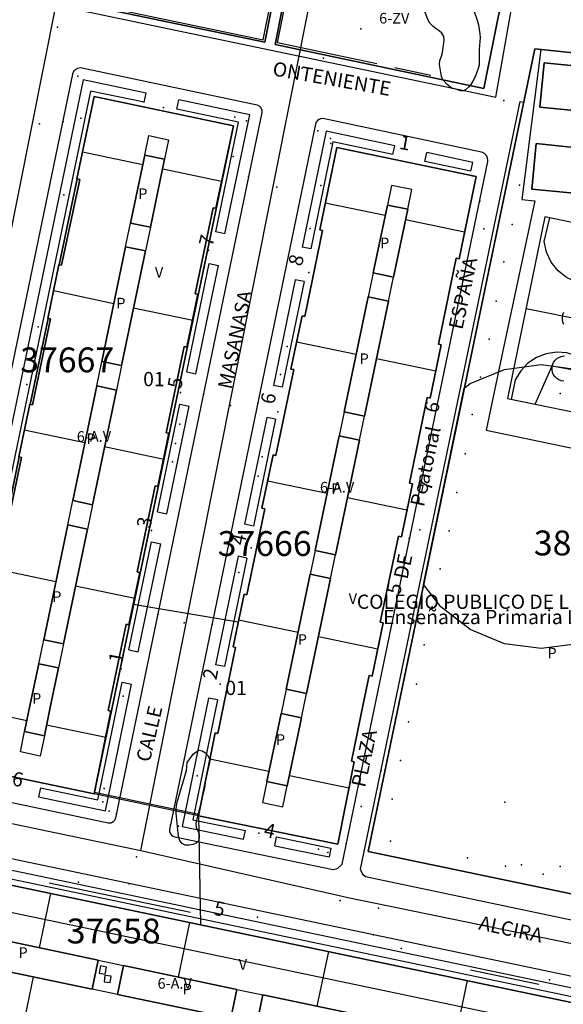
# Model space of a CAD drawing. Extents: x 723314 to 728380, y 4365510 to 4367661.
# Drawn here: x 723592 to 723668, y 4366332 to 4366471 of the extents above; entities that cross this region are included whole.
import ezdxf
from ezdxf.enums import TextEntityAlignment as Align

# ---------------------------------------------------------------- set-up
doc = ezdxf.new("R2010")
doc.units = 0
doc.header["$MEASUREMENT"] = 0
for name, color, linetype in [('028112', 2, 'CONTINUOUS'), ('140100', 6, 'CONTINUOUS'), ('140200', 7, 'CONTINUOUS'), ('140500', 1, 'CONTINUOUS'), ('145101', 6, 'CONTINUOUS'), ('145201', 7, 'CONTINUOUS'), ('145501', 1, 'CONTINUOUS'), ('160101', 8, 'CONTINUOUS'), ('160131', 8, 'CONTINUOUS'), ('160201', 8, 'CONTINUOUS'), ('160202', 8, 'CONTINUOUS'), ('160300', 8, 'CONTINUOUS'), ('161101', 8, 'CONTINUOUS'), ('167201', 3, 'CONTINUOUS'), ('168100', 8, 'CONTINUOUS'), ('168116', 8, 'CONTINUOUS'), ('168153', 8, 'CONTINUOUS'), ('189300', 8, 'CONTINUOUS'), ('189301', 8, 'CONTINUOUS'), ('189401', 5, 'CONTINUOUS'), ('189800', 1, 'CONTINUOUS'), ('DETECAR', 7, 'CONTINUOUS'), ('URBANIS', 7, 'CONTINUOUS')]:
    doc.layers.add(name, color=color, linetype=linetype)

msp = doc.modelspace()

# ---------------------------------------------------------------- linework, layer by layer
at = {"layer": '028112'}
for p in [(723667.97, 4366418.01, 13.5), (723660.17, 4366360.47, 13.2)]:
    msp.add_point(p, dxfattribs=at)
at = {"layer": '140100'}
for points in [[(723676.02, 4366346.23), (723640.89, 4366353.53), (723645.2, 4366374.27), (723664.37, 4366466.58), (723712.88, 4366461.53), (723751.83, 4366457.47), (723746.23, 4366430.57), (723734.49, 4366374.27), (723732.13, 4366362.96), (723726.47, 4366335.78), (723712.87, 4366338.6), (723678.9, 4366345.64), (723676.02, 4366346.23), (723676.02, 4366346.23)], [(723589.51, 4366396.86), (723592.05, 4366409.03), (723591.65, 4366409.11), (723593.2, 4366416.51), (723593.59, 4366416.43), (723596.12, 4366428.53), (723595.73, 4366428.61), (723597.31, 4366436.17), (723597.7, 4366436.09), (723600.24, 4366448.18), (723599.84, 4366448.27), (723602.28, 4366459.87), (723621.9, 4366455.74), (723619.45, 4366444.13), (723619.07, 4366444.2), (723616.53, 4366432.08), (723616.91, 4366432), (723615.35, 4366424.56), (723614.97, 4366424.64), (723612.44, 4366412.51), (723612.82, 4366412.43), (723611.25, 4366404.95), (723610.87, 4366405.03), (723608.34, 4366392.9), (723608.72, 4366392.82), (723607.18, 4366385.45), (723606.8, 4366385.54), (723604.45, 4366374.27), (723604.26, 4366373.38), (723604.65, 4366373.31), (723602.3, 4366361.64), (723582.72, 4366365.74)], [(723638.92, 4366366.18), (723636.6, 4366354.54), (723617, 4366358.56), (723619.33, 4366370.22), (723619.7, 4366370.14), (723620.56, 4366374.27), (723622.22, 4366382.28), (723621.85, 4366382.35), (723623.4, 4366389.75), (723623.8, 4366389.67), (723626.33, 4366401.81), (723625.93, 4366401.9), (723627.5, 4366409.39), (723627.88, 4366409.3), (723630.4, 4366421.39), (723630.02, 4366421.46), (723631.59, 4366428.98), (723631.96, 4366428.9), (723634.45, 4366441.01), (723634.08, 4366441.08), (723636.48, 4366452.69), (723656.12, 4366448.58), (723653.71, 4366437), (723653.31, 4366437.08), (723650.8, 4366424.98), (723651.2, 4366424.9), (723649.63, 4366417.37), (723649.23, 4366417.46), (723646.73, 4366405.39), (723647.13, 4366405.3), (723645.58, 4366397.84), (723645.16, 4366397.92), (723642.61, 4366385.81), (723643.02, 4366385.72), (723641.44, 4366378.22), (723641.06, 4366378.3), (723640.21, 4366374.27), (723638.53, 4366366.26), (723638.92, 4366366.18), (723638.92, 4366366.18)], [(723558.86, 4366355.43), (723672.48, 4366331.65), (723668.43, 4366312.07), (723554.84, 4366335.79), (723558.86, 4366355.43), (723558.86, 4366355.43)]]:
    msp.add_lwpolyline(points, dxfattribs=at)
at = {"layer": '140200'}
for points in [[(723676.02, 4366346.23), (723640.89, 4366353.53), (723645.2, 4366374.27), (723664.37, 4366466.58), (723712.88, 4366461.53), (723751.83, 4366457.47), (723746.23, 4366430.57), (723734.49, 4366374.27), (723732.13, 4366362.96), (723726.47, 4366335.78), (723712.87, 4366338.6), (723678.9, 4366345.64), (723676.02, 4366346.23), (723676.02, 4366346.23)], [(723589.51, 4366396.86), (723592.05, 4366409.03), (723591.65, 4366409.11), (723593.2, 4366416.51), (723593.59, 4366416.43), (723596.12, 4366428.53), (723595.73, 4366428.61), (723597.31, 4366436.17), (723597.7, 4366436.09), (723600.24, 4366448.18), (723599.84, 4366448.27), (723602.28, 4366459.87), (723621.9, 4366455.74), (723619.45, 4366444.13), (723619.07, 4366444.2), (723616.53, 4366432.08), (723616.91, 4366432), (723615.35, 4366424.56), (723614.97, 4366424.64), (723612.44, 4366412.51), (723612.82, 4366412.43), (723611.25, 4366404.95), (723610.87, 4366405.03), (723608.34, 4366392.9), (723608.72, 4366392.82), (723607.18, 4366385.45), (723606.8, 4366385.54), (723604.45, 4366374.27), (723604.26, 4366373.38), (723604.65, 4366373.31), (723602.3, 4366361.64), (723582.72, 4366365.74)], [(723638.92, 4366366.18), (723636.6, 4366354.54), (723617, 4366358.56), (723619.33, 4366370.22), (723619.7, 4366370.14), (723620.56, 4366374.27), (723622.22, 4366382.28), (723621.85, 4366382.35), (723623.4, 4366389.75), (723623.8, 4366389.67), (723626.33, 4366401.81), (723625.93, 4366401.9), (723627.5, 4366409.39), (723627.88, 4366409.3), (723630.4, 4366421.39), (723630.02, 4366421.46), (723631.59, 4366428.98), (723631.96, 4366428.9), (723634.45, 4366441.01), (723634.08, 4366441.08), (723636.48, 4366452.69), (723656.12, 4366448.58), (723653.71, 4366437), (723653.31, 4366437.08), (723650.8, 4366424.98), (723651.2, 4366424.9), (723649.63, 4366417.37), (723649.23, 4366417.46), (723646.73, 4366405.39), (723647.13, 4366405.3), (723645.58, 4366397.84), (723645.16, 4366397.92), (723642.61, 4366385.81), (723643.02, 4366385.72), (723641.44, 4366378.22), (723641.06, 4366378.3), (723640.21, 4366374.27), (723638.53, 4366366.26), (723638.92, 4366366.18), (723638.92, 4366366.18)], [(723558.86, 4366355.43), (723672.48, 4366331.65), (723668.43, 4366312.07), (723554.84, 4366335.79), (723558.86, 4366355.43), (723558.86, 4366355.43)]]:
    msp.add_lwpolyline(points, dxfattribs=at)
at = {"layer": '140500'}
for points in [[(723676.02, 4366346.23), (723640.89, 4366353.53), (723645.2, 4366374.27), (723664.37, 4366466.58), (723712.88, 4366461.53), (723751.83, 4366457.47), (723746.23, 4366430.57), (723734.49, 4366374.27), (723732.13, 4366362.96), (723726.47, 4366335.78), (723712.87, 4366338.6), (723678.9, 4366345.64), (723676.02, 4366346.23), (723676.02, 4366346.23)], [(723674.36, 4366445.83), (723663.95, 4366446.83), (723664.58, 4366453.22), (723669.87, 4366452.68), (723670.38, 4366457.83), (723665.09, 4366458.35), (723665.72, 4366464.6), (723676.15, 4366463.58), (723676.03, 4366462.44), (723680.91, 4366461.93), (723681.03, 4366463.1), (723691.53, 4366462.08), (723690.89, 4366455.77), (723685.67, 4366456.3), (723685.15, 4366451.12), (723690.36, 4366450.58), (723689.74, 4366444.37), (723679.25, 4366445.37), (723679.38, 4366446.75), (723674.5, 4366447.25), (723674.36, 4366445.83), (723674.36, 4366445.83)], [(723679.25, 4366445.37), (723689.74, 4366444.37), (723690.36, 4366450.58), (723685.15, 4366451.12), (723685.67, 4366456.3), (723690.89, 4366455.77), (723691.53, 4366462.08), (723681.03, 4366463.1), (723680.91, 4366461.93), (723676.03, 4366462.44), (723676.15, 4366463.58), (723665.72, 4366464.6), (723665.09, 4366458.35), (723670.38, 4366457.83), (723669.87, 4366452.68), (723664.58, 4366453.22), (723663.95, 4366446.83), (723674.36, 4366445.83), (723674.17, 4366443.8), (723679.06, 4366443.34), (723679.25, 4366445.37), (723679.25, 4366445.37)], [(723589.51, 4366396.86), (723592.05, 4366409.03), (723591.65, 4366409.11), (723593.2, 4366416.51), (723593.59, 4366416.43), (723596.12, 4366428.53), (723595.73, 4366428.61), (723597.31, 4366436.17), (723597.7, 4366436.09), (723600.24, 4366448.18), (723599.84, 4366448.27), (723602.28, 4366459.87), (723621.9, 4366455.74), (723619.45, 4366444.13), (723619.07, 4366444.2), (723616.53, 4366432.08), (723616.91, 4366432), (723615.35, 4366424.56), (723614.97, 4366424.64), (723612.44, 4366412.51), (723612.82, 4366412.43), (723611.25, 4366404.95), (723610.87, 4366405.03), (723608.34, 4366392.9), (723608.72, 4366392.82), (723607.18, 4366385.45), (723606.8, 4366385.54), (723604.45, 4366374.27), (723604.26, 4366373.38), (723604.65, 4366373.31), (723602.3, 4366361.64), (723582.72, 4366365.74)], [(723609.42, 4366451.6), (723612.2, 4366451.03), (723610.2, 4366441.45), (723607.42, 4366442.02), (723609.42, 4366451.6), (723609.42, 4366451.6)], [(723609.42, 4366451.6), (723607.42, 4366442.02), (723610.2, 4366441.45), (723612.2, 4366451.03), (723609.42, 4366451.6), (723609.42, 4366451.6)], [(723638.92, 4366366.18), (723636.6, 4366354.54), (723617, 4366358.56), (723619.33, 4366370.22), (723619.7, 4366370.14), (723620.56, 4366374.27), (723622.22, 4366382.28), (723621.85, 4366382.35), (723623.4, 4366389.75), (723623.8, 4366389.67), (723626.33, 4366401.81), (723625.93, 4366401.9), (723627.5, 4366409.39), (723627.88, 4366409.3), (723630.4, 4366421.39), (723630.02, 4366421.46), (723631.59, 4366428.98), (723631.96, 4366428.9), (723634.45, 4366441.01), (723634.08, 4366441.08), (723636.48, 4366452.69), (723656.12, 4366448.58), (723653.71, 4366437), (723653.31, 4366437.08), (723650.8, 4366424.98), (723651.2, 4366424.9), (723649.63, 4366417.37), (723649.23, 4366417.46), (723646.73, 4366405.39), (723647.13, 4366405.3), (723645.58, 4366397.84), (723645.16, 4366397.92), (723642.61, 4366385.81), (723643.02, 4366385.72), (723641.44, 4366378.22), (723641.06, 4366378.3), (723640.21, 4366374.27), (723638.53, 4366366.26), (723638.92, 4366366.18), (723638.92, 4366366.18)], [(723646.49, 4366443.97), (723644.49, 4366434.43), (723641.61, 4366435.04), (723643.61, 4366444.58), (723646.49, 4366443.97), (723646.49, 4366443.97)], [(723646.49, 4366443.97), (723643.61, 4366444.58), (723641.61, 4366435.04), (723644.49, 4366434.43), (723646.49, 4366443.97), (723646.49, 4366443.97)], [(723606.72, 4366438.69), (723609.51, 4366438.11), (723606.14, 4366421.96), (723603.35, 4366422.54), (723606.72, 4366438.69), (723606.72, 4366438.69)], [(723606.72, 4366438.69), (723603.35, 4366422.54), (723606.14, 4366421.96), (723609.51, 4366438.11), (723606.72, 4366438.69), (723606.72, 4366438.69)], [(723643.78, 4366431.02), (723640.9, 4366431.63), (723637.51, 4366415.44), (723640.39, 4366414.83), (723643.78, 4366431.02), (723643.78, 4366431.02)], [(723643.78, 4366431.02), (723640.39, 4366414.83), (723637.51, 4366415.44), (723640.9, 4366431.63), (723643.78, 4366431.02), (723643.78, 4366431.02)], [(723605.42, 4366418.51), (723602.05, 4366402.36), (723599.27, 4366402.95), (723602.64, 4366419.1), (723605.42, 4366418.51), (723605.42, 4366418.51)], [(723605.42, 4366418.51), (723602.64, 4366419.1), (723599.27, 4366402.95), (723602.05, 4366402.36), (723605.42, 4366418.51), (723605.42, 4366418.51)], [(723639.69, 4366411.46), (723636.81, 4366412.07), (723633.42, 4366395.92), (723636.3, 4366395.31), (723639.69, 4366411.46), (723639.69, 4366411.46)], [(723639.69, 4366411.46), (723636.3, 4366395.31), (723633.42, 4366395.92), (723636.81, 4366412.07), (723639.69, 4366411.46), (723639.69, 4366411.46)], [(723601.34, 4366398.94), (723598.56, 4366399.53), (723595.18, 4366383.35), (723597.96, 4366382.76), (723601.34, 4366398.94), (723601.34, 4366398.94)], [(723601.34, 4366398.94), (723597.96, 4366382.76), (723595.18, 4366383.35), (723598.56, 4366399.53), (723601.34, 4366398.94), (723601.34, 4366398.94)], [(723635.6, 4366391.96), (723632.72, 4366392.57), (723629.34, 4366376.4), (723632.22, 4366375.79), (723635.6, 4366391.96), (723635.6, 4366391.96)], [(723635.6, 4366391.96), (723632.22, 4366375.79), (723629.34, 4366376.4), (723632.72, 4366392.57), (723635.6, 4366391.96), (723635.6, 4366391.96)], [(723595.26, 4366369.84), (723596.18, 4366374.27), (723597.25, 4366379.39), (723594.48, 4366379.98), (723593.27, 4366374.27), (723592.47, 4366370.43), (723595.26, 4366369.84), (723595.26, 4366369.84)], [(723595.26, 4366369.84), (723592.47, 4366370.43), (723593.27, 4366374.27), (723594.48, 4366379.98), (723597.25, 4366379.39), (723596.18, 4366374.27), (723595.26, 4366369.84), (723595.26, 4366369.84)], [(723631.5, 4366372.36), (723628.62, 4366372.97), (723626.62, 4366363.39), (723629.5, 4366362.78), (723631.5, 4366372.36), (723631.5, 4366372.36)], [(723631.5, 4366372.36), (723629.5, 4366362.78), (723626.62, 4366363.39), (723628.62, 4366372.97), (723631.5, 4366372.36), (723631.5, 4366372.36)], [(723558.86, 4366355.43), (723672.48, 4366331.65), (723668.43, 4366312.07), (723554.84, 4366335.79), (723558.86, 4366355.43), (723558.86, 4366355.43)], [(723586.83, 4366341.59), (723585.97, 4366337.49), (723602, 4366334.13), (723602.86, 4366338.21), (723586.83, 4366341.59), (723586.83, 4366341.59)], [(723586.83, 4366341.59), (723602.86, 4366338.21), (723602, 4366334.13), (723585.97, 4366337.49), (723586.83, 4366341.59), (723586.83, 4366341.59)], [(723606.43, 4366337.46), (723605.58, 4366333.38), (723621.52, 4366330.04), (723622.37, 4366334.11), (723606.43, 4366337.46), (723606.43, 4366337.46)], [(723606.43, 4366337.46), (723622.37, 4366334.11), (723621.52, 4366330.04), (723605.58, 4366333.38), (723606.43, 4366337.46), (723606.43, 4366337.46)], [(723626.05, 4366333.33), (723625.2, 4366329.27), (723641.08, 4366325.94), (723641.93, 4366329.99), (723626.05, 4366333.33), (723626.05, 4366333.33)], [(723626.05, 4366333.33), (723641.93, 4366329.99), (723641.08, 4366325.94), (723625.2, 4366329.27), (723626.05, 4366333.33), (723626.05, 4366333.33)]]:
    msp.add_lwpolyline(points, dxfattribs=at)
at = {"layer": '160101'}
msp.add_line((723665.22, 4366466.49), (723662.57, 4366445.36), dxfattribs=at)
for points in [[(723568.78, 4366476), (723592.41, 4366473.72), (723658.87, 4366459.77), (723661.28, 4366473.3)], [(723605.3, 4366358.25), (723605.15, 4366357.89), (723604.97, 4366357.7), (723604.74, 4366357.57), (723604.62, 4366357.54), (723604.36, 4366357.52), (723604.24, 4366357.54), (723579.31, 4366362.79), (723579.11, 4366362.9), (723578.81, 4366363.22), (723578.71, 4366363.42), (723578.64, 4366363.75), (723599.33, 4366463.26), (723599.52, 4366463.55), (723599.79, 4366463.77), (723600, 4366463.87), (723600.35, 4366463.94), (723625.26, 4366458.7), (723625.57, 4366458.49), (723625.73, 4366458.31), (723625.89, 4366457.97), (723625.92, 4366457.72), (723625.92, 4366457.6), (723605.3, 4366358.25)], [(723730.64, 4366333.66), (723686.53, 4366342.86), (723682.74, 4366341.29), (723682.22, 4366341.18), (723640.51, 4366349.98), (723640.25, 4366350.21), (723640.04, 4366350.49), (723639.89, 4366350.8), (723639.83, 4366351.03), (723662.31, 4366459.16), (723662.8, 4366459.05)], [(723657.77, 4366450.69), (723657.78, 4366450.85), (723657.73, 4366451.16), (723657.61, 4366451.46), (723657.52, 4366451.59), (723657.29, 4366451.82), (723657.01, 4366451.98), (723656.86, 4366452.03), (723634.53, 4366456.76), (723634.2, 4366456.72), (723634, 4366456.64), (723633.74, 4366456.46), (723633.54, 4366456.21), (723612.92, 4366356.62), (723612.91, 4366356.49), (723612.92, 4366356.37), (723613.05, 4366356.02), (723613.2, 4366355.83), (723613.4, 4366355.67), (723613.63, 4366355.58), (723635.98, 4366351), (723636.38, 4366351.08), (723636.63, 4366351.19), (723637.05, 4366351.54), (723637.21, 4366351.77), (723657.77, 4366450.69)], [(723662.57, 4366445.36), (723664.4, 4366445.16), (723659.87, 4366424.03)], [(723659.87, 4366424.03), (723657.53, 4366412.86), (723685.18, 4366407.08), (723678.24, 4366374.28)], [(723676.11, 4366334.56), (723556.99, 4366359.53), (723556.73, 4366359.54), (723556.6, 4366359.53), (723556.48, 4366359.49), (723556.36, 4366359.44), (723556.25, 4366359.37), (723556, 4366359.08), (723555.92, 4366358.84), (723550.8, 4366333.83), (723550.79, 4366333.47), (723550.94, 4366333.14), (723551.22, 4366332.91), (723551.45, 4366332.84)]]:
    msp.add_lwpolyline(points, dxfattribs=at)
at = {"layer": '160131'}
for p, q in [((723609.32, 4366459.03), (723609.6, 4366460.34)), ((723613.92, 4366458.06), (723614.2, 4366459.38)), ((723644.39, 4366451.67), (723644.65, 4366452.92)), ((723648.89, 4366450.71), (723649.15, 4366451.96)), ((723655.66, 4366450.58), (723649.15, 4366451.96)), ((723655.39, 4366449.33), (723648.89, 4366450.71)), ((723655.39, 4366449.33), (723655.66, 4366450.58)), ((723620.72, 4366440.51), (723619.41, 4366440.78)), ((723632.82, 4366438.39), (723631.58, 4366438.65)), ((723615.32, 4366421.09), (723618.49, 4366436.34)), ((723618.49, 4366436.34), (723619.8, 4366436.07)), ((723616.63, 4366420.82), (723619.8, 4366436.07)), ((723630.62, 4366434.05), (723627.55, 4366419.18)), ((723631.86, 4366433.79), (723628.79, 4366418.92)), ((723631.86, 4366433.79), (723630.62, 4366434.05)), ((723615.32, 4366421.09), (723616.63, 4366420.82)), ((723628.79, 4366418.92), (723627.55, 4366419.18)), ((723611.22, 4366401.35), (723614.37, 4366416.51)), ((723612.53, 4366401.08), (723615.68, 4366416.24)), ((723614.37, 4366416.51), (723615.68, 4366416.24)), ((723626.61, 4366414.66), (723623.48, 4366399.62)), ((723627.85, 4366414.4), (723624.72, 4366399.36)), ((723627.85, 4366414.4), (723626.61, 4366414.66)), ((723611.22, 4366401.35), (723612.53, 4366401.08)), ((723624.72, 4366399.36), (723623.48, 4366399.62)), ((723607.18, 4366381.91), (723610.34, 4366397.14)), ((723608.49, 4366381.65), (723611.66, 4366396.87)), ((723610.34, 4366397.14), (723611.66, 4366396.87)), ((723622.56, 4366395.12), (723619.39, 4366379.84)), ((723623.8, 4366394.86), (723620.63, 4366379.58)), ((723623.8, 4366394.86), (723622.56, 4366395.12)), ((723607.18, 4366381.91), (723608.49, 4366381.65)), ((723620.63, 4366379.58), (723619.39, 4366379.84)), ((723606.24, 4366377.38), (723607.56, 4366377.11)), ((723619.66, 4366374.87), (723618.41, 4366375.14)), ((723594.7, 4366362.52), (723594.43, 4366361.23)), ((723623.34, 4366355.26), (723623.59, 4366356.48)), ((723627.75, 4366354.35), (723628, 4366355.58)), ((723628, 4366355.58), (723635.64, 4366354.02)), ((723627.75, 4366354.35), (723635.39, 4366352.79)), ((723635.64, 4366354.02), (723635.39, 4366352.79))]:
    msp.add_line(p, q, dxfattribs=at)
for points in [[(723594.38, 4366478.69), (723593.55, 4366474.35), (723626.34, 4366467.49), (723628.13, 4366476.55)], [(723629.64, 4366476.46), (723627.79, 4366467.18), (723657.2, 4366461.01), (723659.93, 4366474.54)], [(723609.6, 4366460.34), (723600.74, 4366462.21), (723581.38, 4366369.13)], [(723609.32, 4366459.04), (723601.77, 4366460.63), (723582.68, 4366368.85)], [(723620.72, 4366440.51), (723624.2, 4366457.27), (723614.2, 4366459.38)], [(723619.41, 4366440.78), (723622.62, 4366456.23), (723613.92, 4366458.07)], [(723644.65, 4366452.92), (723634.96, 4366454.98), (723631.58, 4366438.65)], [(723644.39, 4366451.67), (723635.94, 4366453.46), (723632.82, 4366438.39)], [(723594.43, 4366361.23), (723603.86, 4366359.24), (723607.56, 4366377.11)], [(723594.7, 4366362.52), (723602.82, 4366360.81), (723606.24, 4366377.38)], [(723618.41, 4366375.14), (723614.67, 4366357.03), (723623.34, 4366355.26)], [(723619.66, 4366374.87), (723616.17, 4366358), (723623.59, 4366356.48)], [(723555.06, 4366346.92), (723557.31, 4366357.89), (723672.56, 4366333.73), (723672.3, 4366332.5), (723558.28, 4366356.4), (723556.28, 4366346.67)]]:
    msp.add_lwpolyline(points, dxfattribs=at)
at = {"layer": '160201'}
msp.add_line((723617, 4366358.56), (723602.3, 4366361.65), dxfattribs=at)
at = {"layer": '160202'}
for p, q in [((723607.8, 4366388.36), (723622.58, 4366385.88)), ((723617.04, 4366358.76), (723602.34, 4366361.84)), ((723617, 4366358.56), (723617.28, 4366343.2))]:
    msp.add_line(p, q, dxfattribs=at)
at = {"layer": '160300'}
for p, q in [((723644.64, 4366463.94), (723649.73, 4366462.87)), ((723609.14, 4366450.26), (723600.63, 4366452.04)), ((723620.25, 4366447.91), (723611.94, 4366449.65)), ((723643.3, 4366443.09), (723634.86, 4366444.86)), ((723606.72, 4366438.69), (723607.42, 4366442.02)), ((723654.49, 4366440.75), (723646.18, 4366442.49)), ((723610.2, 4366441.45), (723609.51, 4366438.11)), ((723641.61, 4366435.04), (723640.9, 4366431.63)), ((723643.78, 4366431.02), (723644.49, 4366434.43)), ((723605.06, 4366430.68), (723596.54, 4366432.47)), ((723616.18, 4366428.33), (723607.84, 4366430.07)), ((723639.21, 4366423.52), (723630.82, 4366425.27)), ((723602.64, 4366419.1), (723603.35, 4366422.54)), ((723650.42, 4366421.17), (723642.09, 4366422.92)), ((723606.14, 4366421.96), (723605.42, 4366418.51)), ((723637.51, 4366415.44), (723636.81, 4366412.07)), ((723639.69, 4366411.46), (723640.39, 4366414.83)), ((723600.97, 4366411.1), (723592.44, 4366412.89)), ((723612.12, 4366408.75), (723603.75, 4366410.5)), ((723635.11, 4366403.94), (723626.73, 4366405.7)), ((723598.56, 4366399.53), (723599.27, 4366402.95)), ((723646.36, 4366401.59), (723637.99, 4366403.34)), ((723602.05, 4366402.36), (723601.34, 4366398.94)), ((723633.42, 4366395.92), (723632.72, 4366392.57)), ((723635.6, 4366391.96), (723636.3, 4366395.31)), ((723596.88, 4366391.53), (723588.34, 4366393.31)), ((723608, 4366389.17), (723599.66, 4366390.92)), ((723631.01, 4366384.37), (723622.64, 4366386.12)), ((723642.24, 4366382.02), (723633.89, 4366383.76)), ((723594.48, 4366379.98), (723595.18, 4366383.35)), ((723597.96, 4366382.76), (723597.25, 4366379.39)), ((723629.34, 4366376.4), (723628.62, 4366372.97)), ((723631.5, 4366372.36), (723632.22, 4366375.79)), ((723592.8, 4366371.95), (723584.29, 4366373.73)), ((723603.93, 4366369.59), (723595.55, 4366371.34)), ((723591.88, 4366367.56), (723592.47, 4366370.43)), ((723626.92, 4366364.79), (723618.59, 4366366.53)), ((723638.17, 4366362.43), (723629.8, 4366364.19)), ((723628.88, 4366359.81), (723629.5, 4366362.78)), ((723615.85, 4366344.93), (723595.95, 4366349.09)), ((723596.13, 4366347.63), (723594.53, 4366339.97)), ((723615.71, 4366343.53), (723614.1, 4366335.85)), ((723635.29, 4366339.43), (723633.67, 4366331.74)), ((723602.86, 4366338.21), (723606.43, 4366337.46)), ((723664.96, 4366334.78), (723655.31, 4366336.84)), ((723592.08, 4366328.01), (723593.72, 4366335.87)), ((723654.86, 4366335.34), (723653.24, 4366327.62)), ((723605.58, 4366333.38), (723602, 4366334.13)), ((723622.37, 4366334.11), (723626.05, 4366333.33))]:
    msp.add_line(p, q, dxfattribs=at)
for points in [[(723622.32, 4366476.61), (723594.62, 4366478.37), (723593.9, 4366474.58), (723626.1, 4366467.84), (723627.21, 4366473.46)], [(723642.12, 4366464.46), (723628.14, 4366467.41), (723629.87, 4366476.14), (723657.04, 4366474.42)], [(723609.42, 4366451.6), (723610, 4366454.37), (723612.78, 4366453.78), (723612.2, 4366451.03)], [(723646.49, 4366443.97), (723647.07, 4366446.74), (723644.19, 4366447.34), (723643.61, 4366444.58)], [(723595.26, 4366369.84), (723594.66, 4366366.97), (723591.88, 4366367.56)], [(723626.62, 4366363.39), (723626, 4366360.41), (723628.88, 4366359.81)], [(723561.77, 4366351.01), (723668.07, 4366328.73), (723667.22, 4366324.68)], [(723603.18, 4366337.41), (723603, 4366336.39), (723603.82, 4366336.24), (723604, 4366337.26), (723603.18, 4366337.41)], [(723603.67, 4366335.19), (723604.53, 4366335.06), (723604.66, 4366335.97), (723603.8, 4366336.09), (723603.67, 4366335.19)]]:
    msp.add_lwpolyline(points, dxfattribs=at)
at = {"layer": '161101'}
for p, q in [((723608.87, 4366353.68), (723633.63, 4366477.99)), ((723574.05, 4366360.93), (723608.87, 4366353.68))]:
    msp.add_line(p, q, dxfattribs=at)
for points in [[(723574.05, 4366360.93), (723586.43, 4366420.44), (723598.63, 4366481.37)], [(723608.87, 4366353.68), (723638.28, 4366347.01), (723681.75, 4366338.08)]]:
    msp.add_lwpolyline(points, dxfattribs=at)
at = {"layer": '167201'}
msp.add_line((723663.15, 4366430.02), (723676.94, 4366427.22), dxfattribs=at)
for points in [[(723652.01, 4366461.53), (723651.41, 4366462.19), (723651.22, 4366462.67), (723650.96, 4366464.37), (723651.01, 4366464.95), (723651.24, 4366465.53), (723651.38, 4366466.04), (723651.59, 4366467.79), (723651.55, 4366468.29), (723651.29, 4366468.79), (723650.89, 4366469.11), (723650.46, 4366469.39), (723649.99, 4366469.77), (723649.61, 4366470.17), (723649.33, 4366470.61), (723648.75, 4366472.17)], [(723655.75, 4366472.13), (723656.29, 4366470.47), (723656.44, 4366469.94), (723656.56, 4366469.31), (723656.65, 4366468.7), (723656.67, 4366468.14), (723656.65, 4366467.6), (723656.56, 4366466.49), (723656.56, 4366465.39), (723656.56, 4366464.82), (723656.52, 4366464.26), (723656.35, 4366463.66), (723655.95, 4366462.56), (723655.67, 4366462.03), (723655.37, 4366461.57), (723655.03, 4366461.16), (723654.6, 4366460.8), (723654.1, 4366460.61), (723653.76, 4366460.69), (723653.26, 4366460.88), (723652.75, 4366461.01), (723652.01, 4366461.53)], [(723660.54, 4366417.32), (723674.3, 4366414.51), (723679.6, 4366440.03), (723665.8, 4366442.91), (723660.54, 4366417.32)], [(723679.05, 4366440.14), (723678.34, 4366436.58), (723677.39, 4366435.36), (723676.19, 4366434.39), (723674.8, 4366433.71), (723673.3, 4366433.36), (723671.76, 4366433.36), (723670.25, 4366433.7), (723668.87, 4366434.37), (723667.66, 4366435.33), (723666.71, 4366436.54), (723666.05, 4366437.94), (723665.71, 4366439.44), (723666.49, 4366442.76)], [(723668.49, 4366427.76), (723668.34, 4366428.09), (723668.27, 4366428.43), (723668.27, 4366428.79), (723668.33, 4366429.14), (723668.47, 4366429.47)], [(723673.74, 4366414.62), (723674.36, 4366417.61), (723674.1, 4366419.05), (723673.53, 4366420.41), (723672.69, 4366421.61), (723671.6, 4366422.59), (723670.32, 4366423.31), (723668.91, 4366423.74), (723667.45, 4366423.85), (723665.99, 4366423.63), (723664.62, 4366423.1), (723663.4, 4366422.29), (723662.39, 4366421.23), (723661.63, 4366419.97), (723661.06, 4366417.21)], [(723668.47, 4366419.77), (723668.12, 4366419.83), (723667.79, 4366419.95), (723667.49, 4366420.14), (723667.23, 4366420.39), (723667.03, 4366420.68), (723666.88, 4366421), (723666.81, 4366421.35), (723666.81, 4366421.7), (723666.87, 4366422.05), (723667.01, 4366422.38), (723667.2, 4366422.67), (723667.46, 4366422.92), (723667.75, 4366423.12), (723668.08, 4366423.25), (723668.57, 4366423.32)], [(723664.43, 4366416.52), (723666.85, 4366421.95), (723670.33, 4366421.27), (723670.39, 4366415.3)], [(723615.38, 4366366.05), (723616.24, 4366367.22), (723616.64, 4366367.59), (723617.1, 4366367.78), (723617.52, 4366367.7), (723617.97, 4366367.41), (723618.34, 4366367.02), (723618.59, 4366366.46), (723618.55, 4366365.98), (723618.07, 4366364.19), (723617.96, 4366363.59), (723617.84, 4366362.47), (723617.4, 4366360.76), (723617.28, 4366360.13), (723616.84, 4366358.53), (723616.63, 4366357.47), (723616.67, 4366356.91), (723616.88, 4366356.48), (723617.06, 4366355.99), (723617.08, 4366355.43), (723616.94, 4366354.94), (723616.68, 4366354.69), (723616.23, 4366354.52), (723615.69, 4366354.41), (723615.1, 4366354.42), (723614.69, 4366354.64), (723614.35, 4366355.04), (723614.22, 4366355.45), (723614.1, 4366356.11), (723613.86, 4366358.92), (723613.84, 4366359.48), (723613.88, 4366359.97), (723613.99, 4366360.49), (723615.28, 4366364.94), (723615.38, 4366366.05)]]:
    msp.add_lwpolyline(points, dxfattribs=at)
at = {"layer": '168100'}
for p in [(723597.12, 4366469.64), (723634.61, 4366465.25), (723599.98, 4366462.74), (723631.59, 4366463.85), (723660.02, 4366459.29), (723612.07, 4366458.32), (723594.56, 4366456.03), (723597.9, 4366456.36), (723600.4, 4366456.79), (723622.13, 4366456.93), (723623.75, 4366456.45), (723633.81, 4366455.04), (723635.57, 4366453.95), (723624.05, 4366448.58), (723628.03, 4366447.08), (723631.64, 4366447.02), (723656.62, 4366445.14), (723657.21, 4366441.23), (723618.39, 4366438.15), (723632.54, 4366435.08), (723653.98, 4366419.1), (723614.46, 4366418.19), (723617.69, 4366417.89), (723621.48, 4366416.32), (723625.34, 4366416.61), (723628.19, 4366415.44), (723648.19, 4366398.83), (723610.37, 4366398.73), (723646.69, 4366397.62), (723624.4, 4366396.28), (723611.24, 4366386.9), (723614.95, 4366385.73), (723618.9, 4366385.48), (723606.07, 4366379.27), (723620.02, 4366377.1), (723616.82, 4366364.17), (723642.72, 4366364.94), (723603.71, 4366362.4), (723604.41, 4366359.21), (723605.43, 4366358.86), (723639.92, 4366359.88), (723613.05, 4366357.29), (723614.19, 4366357.08), (723625.49, 4366356.12), (723637.81, 4366354.65), (723633.89, 4366353.86), (723635.21, 4366353.41), (723608.26, 4366352.79), (723662.51, 4366351.64), (723667.97, 4366351.42), (723607.23, 4366349), (723636.96, 4366346.65), (723642.36, 4366345.54), (723641.66, 4366341.78)]:
    msp.add_point(p, dxfattribs=at)
at = {"layer": '168116'}
for p in [(723621.37, 4366455.85), (723600.74, 4366452.58), (723655.55, 4366448.69), (723634.93, 4366445.22), (723654.58, 4366441.21), (723596.54, 4366432.52), (723616.2, 4366428.61), (723650.52, 4366421.68), (723592.49, 4366413.12), (723626.79, 4366406.02), (723646.45, 4366402.11), (723608.06, 4366389.65), (723642.38, 4366382.69), (723618.6, 4366366.6), (723637.57, 4366359.42), (723600.09, 4366349.2), (723625.31, 4366344.27), (723645.57, 4366339.87), (723666.47, 4366335.44)]:
    msp.add_point(p, dxfattribs=at)
at = {"layer": '168153'}
for p in [(723639.88, 4366469.41), (723635.64, 4366453.25), (723621.89, 4366451.39), (723634.21, 4366447.33), (723662.24, 4366447.39), (723598.02, 4366445.99), (723661.18, 4366441.82), (723632.74, 4366441.27), (723660.04, 4366436.58), (723658.93, 4366431.04), (723594.37, 4366427.41), (723657.97, 4366425.68), (723629.47, 4366424.65), (723628.55, 4366420.71), (723656.73, 4366420.35), (723592.81, 4366419.28), (723655.56, 4366415.06), (723614.37, 4366413.72), (723613.74, 4366410.99), (723625.98, 4366409.1), (723654.55, 4366409.54), (723613.3, 4366408.42), (723625.4, 4366406.38), (723653.38, 4366404.1), (723652.31, 4366398.7), (723651.06, 4366393.35), (723622.67, 4366392.83), (723649.92, 4366387.97), (723648.8, 4366382.64), (723647.73, 4366377.1), (723606.38, 4366375.42), (723646.6, 4366371.81), (723645.47, 4366366.37), (723603.5, 4366360.54), (723644.3, 4366360.91), (723644.05, 4366354.99), (723654.92, 4366352.66), (723660.26, 4366351.45), (723665.58, 4366350.32)]:
    msp.add_point(p, dxfattribs=at)
at = {"layer": 'DETECAR'}
msp.add_lwpolyline([(723654.45, 4366418.79), (723655.29, 4366419.44), (723660.11, 4366421.43), (723665.29, 4366422.11), (723670.47, 4366421.43), (723675.29, 4366419.44), (723679.43, 4366416.26), (723682.61, 4366412.11), (723684.61, 4366407.29), (723685.29, 4366402.11), (723684.61, 4366396.94), (723682.61, 4366392.11), (723679.43, 4366387.97), (723675.29, 4366384.79), (723670.47, 4366382.8), (723665.29, 4366382.11), (723660.11, 4366382.8), (723655.29, 4366384.79), (723651.15, 4366387.97), (723648.71, 4366391.15), (723654.45, 4366418.79), (723654.45, 4366418.79)], dxfattribs=at)
at = {"layer": 'URBANIS'}
for points in [[(723593.55, 4366474.35), (723626.34, 4366467.49), (723628.13, 4366476.55), (723594.38, 4366478.69), (723593.55, 4366474.35), (723593.55, 4366474.35)], [(723593.55, 4366474.35), (723594.38, 4366478.69), (723628.13, 4366476.55), (723626.34, 4366467.49), (723593.55, 4366474.35), (723593.55, 4366474.35)], [(723627.79, 4366467.18), (723657.2, 4366461.01), (723659.93, 4366474.54), (723629.64, 4366476.46), (723627.79, 4366467.18), (723627.79, 4366467.18)], [(723627.79, 4366467.18), (723629.64, 4366476.46), (723659.93, 4366474.54), (723657.2, 4366461.01), (723627.79, 4366467.18), (723627.79, 4366467.18)], [(723676.02, 4366346.23), (723678.9, 4366345.64), (723712.87, 4366338.6), (723726.47, 4366335.78), (723732.13, 4366362.96), (723734.49, 4366374.27), (723746.23, 4366430.57), (723751.83, 4366457.47), (723712.88, 4366461.53), (723664.37, 4366466.58), (723645.2, 4366374.27), (723640.89, 4366353.53), (723676.02, 4366346.23), (723676.02, 4366346.23)], [(723676.02, 4366346.23), (723640.89, 4366353.53), (723645.2, 4366374.27), (723664.37, 4366466.58), (723712.88, 4366461.53), (723751.83, 4366457.47), (723746.23, 4366430.57), (723734.49, 4366374.27), (723732.13, 4366362.96), (723726.47, 4366335.78), (723712.87, 4366338.6), (723678.9, 4366345.64), (723676.02, 4366346.23), (723676.02, 4366346.23)], [(723585.14, 4366377.39), (723585.02, 4366377.42), (723584.4, 4366374.27), (723582.72, 4366365.74), (723602.3, 4366361.64), (723621.9, 4366455.74), (723602.28, 4366459.87), (723599.84, 4366448.27), (723599.87, 4366448.26), (723597.35, 4366436.16), (723597.31, 4366436.17), (723595.73, 4366428.61), (723595.78, 4366428.6), (723593.27, 4366416.49), (723593.2, 4366416.51), (723591.65, 4366409.11), (723591.73, 4366409.09), (723589.2, 4366396.92), (723589.11, 4366396.94), (723587.56, 4366389.53), (723587.66, 4366389.51), (723585.14, 4366377.39), (723585.14, 4366377.39)], [(723589.51, 4366396.86), (723592.05, 4366409.03), (723591.65, 4366409.11), (723593.2, 4366416.51), (723593.59, 4366416.43), (723596.12, 4366428.53), (723595.73, 4366428.61), (723597.31, 4366436.17), (723597.7, 4366436.09), (723600.24, 4366448.18), (723599.84, 4366448.27), (723602.28, 4366459.87), (723621.9, 4366455.74), (723619.45, 4366444.13), (723619.07, 4366444.2), (723616.53, 4366432.08), (723616.91, 4366432), (723615.35, 4366424.56), (723614.97, 4366424.64), (723612.44, 4366412.51), (723612.82, 4366412.43), (723611.25, 4366404.95), (723610.87, 4366405.03), (723608.34, 4366392.9), (723608.72, 4366392.82), (723607.18, 4366385.45), (723606.8, 4366385.54), (723604.45, 4366374.27), (723604.26, 4366373.38), (723604.65, 4366373.31), (723602.3, 4366361.64), (723582.72, 4366365.74)], [(723602.3, 4366361.64), (723604.65, 4366373.31), (723604.26, 4366373.38), (723604.45, 4366374.27), (723606.8, 4366385.54), (723607.18, 4366385.45), (723608.72, 4366392.82), (723608.34, 4366392.9), (723610.87, 4366405.03), (723611.25, 4366404.95), (723612.82, 4366412.43), (723612.44, 4366412.51), (723614.97, 4366424.64), (723615.35, 4366424.56), (723616.91, 4366432), (723616.53, 4366432.08), (723619.07, 4366444.2), (723619.45, 4366444.13), (723621.9, 4366455.74), (723602.3, 4366361.64), (723602.3, 4366361.64)], [(723638.92, 4366366.18), (723638.53, 4366366.26), (723640.21, 4366374.27), (723641.06, 4366378.3), (723641.44, 4366378.22), (723643.02, 4366385.72), (723642.61, 4366385.81), (723645.16, 4366397.92), (723645.58, 4366397.84), (723647.13, 4366405.3), (723646.73, 4366405.39), (723649.23, 4366417.46), (723649.63, 4366417.37), (723651.2, 4366424.9), (723650.8, 4366424.98), (723653.31, 4366437.08), (723653.71, 4366437), (723656.12, 4366448.58), (723636.48, 4366452.69), (723634.08, 4366441.08), (723634.45, 4366441.01), (723631.96, 4366428.9), (723631.59, 4366428.98), (723630.02, 4366421.46), (723630.4, 4366421.39), (723627.88, 4366409.3), (723627.5, 4366409.39), (723625.93, 4366401.9), (723626.33, 4366401.81), (723623.8, 4366389.67), (723623.4, 4366389.75), (723621.85, 4366382.35), (723622.22, 4366382.28), (723620.56, 4366374.27), (723619.7, 4366370.14), (723619.33, 4366370.22), (723617, 4366358.56), (723636.6, 4366354.54), (723638.92, 4366366.18), (723638.92, 4366366.18)], [(723638.92, 4366366.18), (723636.6, 4366354.54), (723617, 4366358.56), (723619.33, 4366370.22), (723619.7, 4366370.14), (723620.56, 4366374.27), (723622.22, 4366382.28), (723621.85, 4366382.35), (723623.4, 4366389.75), (723623.8, 4366389.67), (723626.33, 4366401.81), (723625.93, 4366401.9), (723627.5, 4366409.39), (723627.88, 4366409.3), (723630.4, 4366421.39), (723630.02, 4366421.46), (723631.59, 4366428.98), (723631.96, 4366428.9), (723634.45, 4366441.01), (723634.08, 4366441.08), (723636.48, 4366452.69), (723656.12, 4366448.58), (723653.71, 4366437), (723653.31, 4366437.08), (723650.8, 4366424.98), (723651.2, 4366424.9), (723649.63, 4366417.37), (723649.23, 4366417.46), (723646.73, 4366405.39), (723647.13, 4366405.3), (723645.58, 4366397.84), (723645.16, 4366397.92), (723642.61, 4366385.81), (723643.02, 4366385.72), (723641.44, 4366378.22), (723641.06, 4366378.3), (723640.21, 4366374.27), (723638.53, 4366366.26), (723638.92, 4366366.18), (723638.92, 4366366.18)], [(723599.87, 4366448.26), (723600.24, 4366448.18), (723597.7, 4366436.09), (723597.35, 4366436.16), (723599.87, 4366448.26), (723599.87, 4366448.26)], [(723595.78, 4366428.6), (723596.12, 4366428.53), (723593.59, 4366416.43), (723593.27, 4366416.49), (723595.78, 4366428.6), (723595.78, 4366428.6)], [(723591.73, 4366409.09), (723592.05, 4366409.03), (723589.51, 4366396.86), (723589.2, 4366396.92), (723591.73, 4366409.09), (723591.73, 4366409.09)], [(723558.86, 4366355.43), (723554.84, 4366335.79), (723668.43, 4366312.07), (723672.48, 4366331.65), (723558.86, 4366355.43), (723558.86, 4366355.43)], [(723558.86, 4366355.43), (723672.48, 4366331.65), (723668.43, 4366312.07), (723554.84, 4366335.79), (723558.86, 4366355.43), (723558.86, 4366355.43)]]:
    msp.add_lwpolyline(points, dxfattribs=at)

# ---------------------------------------------------------------- texts
at = {"layer": '145101'}
for s, p in [('37667', (723598.48, 4366419.92)), ('38667', (723670.87, 4366394.14)), ('37666', (723626.31, 4366394.06)), ('37658', (723605.04, 4366339.49))]:
    msp.add_text(s, height=3.5, dxfattribs=at).set_placement(p, align=Align.BOTTOM_CENTER)
at = {"layer": '145201'}
for p in [(723610.7, 4366418.44), (723622.28, 4366374.94)]:
    msp.add_text('01', height=2, dxfattribs=at).set_placement(p, align=Align.BOTTOM_CENTER)
at = {"layer": '145501'}
for s, p in [('P', (723609.14, 4366444.95)), ('P', (723643.23, 4366438.01)), ('V', (723611.43, 4366433.88)), ('P', (723606.05, 4366429.54)), ('P', (723640.35, 4366421.71)), ('P', (723601.84, 4366410.44)), ('P', (723636.33, 4366403.39)), ('P', (723597.03, 4366388.21)), ('V', (723638.74, 4366387.93)), ('P', (723631.62, 4366382.17)), ('P', (723666.81, 4366380.26)), ('P', (723594.18, 4366373.87)), ('P', (723628.54, 4366368.08)), ('P', (723592.26, 4366338.07)), ('V', (723623.24, 4366336.4)), ('P', (723615.39, 4366332.93))]:
    msp.add_text(s, height=1.5, dxfattribs=at).set_placement(p, align=Align.BOTTOM_CENTER)
at = {"layer": '189300'}
for s, p in [('COLEGIO PUBLICO DE L`ORBA', (723658.68, 4366387.08)), ("Enseñanza Primaria L'Orba", (723660.24, 4366384.93))]:
    msp.add_text(s, height=2, dxfattribs=at).set_placement(p, align=Align.BOTTOM_CENTER)
at = {"layer": '189301'}
for s, rotation, p in [('ONTENIENTE', 350, (723635.5, 4366460.77)), ('ESPAÑA', 78, (723655.85, 4366431.82)), ('MASANASA', 77.99, (723623.72, 4366425.28)), ('DE', 78, (723647.4, 4366393.35)), ('CALLE', 77, (723611.63, 4366369.76)), ('PLAZA', 78, (723641.92, 4366366.33)), ('ALCIRA', 348, (723660.66, 4366341.01))]:
    msp.add_text(s, height=2, rotation=rotation, dxfattribs=at).set_placement(p, align=Align.BOTTOM_CENTER)
at = {"layer": '189401'}
for s, rotation, p in [('1', 350.01, (723645.81, 4366451.75)), ('7', 76, (723619.72, 4366439.2)), ('8', 76, (723632.31, 4366436.43)), ('5', 78.99, (723615.3, 4366419.23)), ('6', 78.99, (723628.42, 4366417.04)), ('6', 77.99, (723651.49, 4366415.79)), ('7', 77.99, (723650.55, 4366404.79)), ('3', 78.99, (723610.95, 4366399.58)), ('4', 77, (723624.22, 4366397.13)), ('5', 77.99, (723646.16, 4366390.23)), ('1', 78.96, (723607, 4366380.57)), ('2', 78.99, (723620.26, 4366378.23)), ('6', 350.01, (723591.24, 4366362.11)), ('4', 347, (723626.67, 4366354.89)), ('5', 347.99, (723619.62, 4366343.88))]:
    msp.add_text(s, height=2, rotation=rotation, dxfattribs=at).set_placement(p, align=Align.BOTTOM_CENTER)
at = {"layer": '189800'}
msp.add_text('Peatonal', height=2, rotation=78, dxfattribs=at).set_placement((723650.55, 4366407.44), align=Align.BOTTOM_CENTER)
at = {"layer": 'URBANIS'}
for s, p in [('6-ZV', (723644.57, 4366469.67)), ('6-A.V', (723602.25, 4366410.76)), ('6-A.V', (723636.52, 4366403.62)), ('6-A.V', (723613.63, 4366333.74))]:
    msp.add_text(s, height=1.5, dxfattribs=at).set_placement(p, align=Align.BOTTOM_CENTER)

doc.saveas('drawing.dxf')
